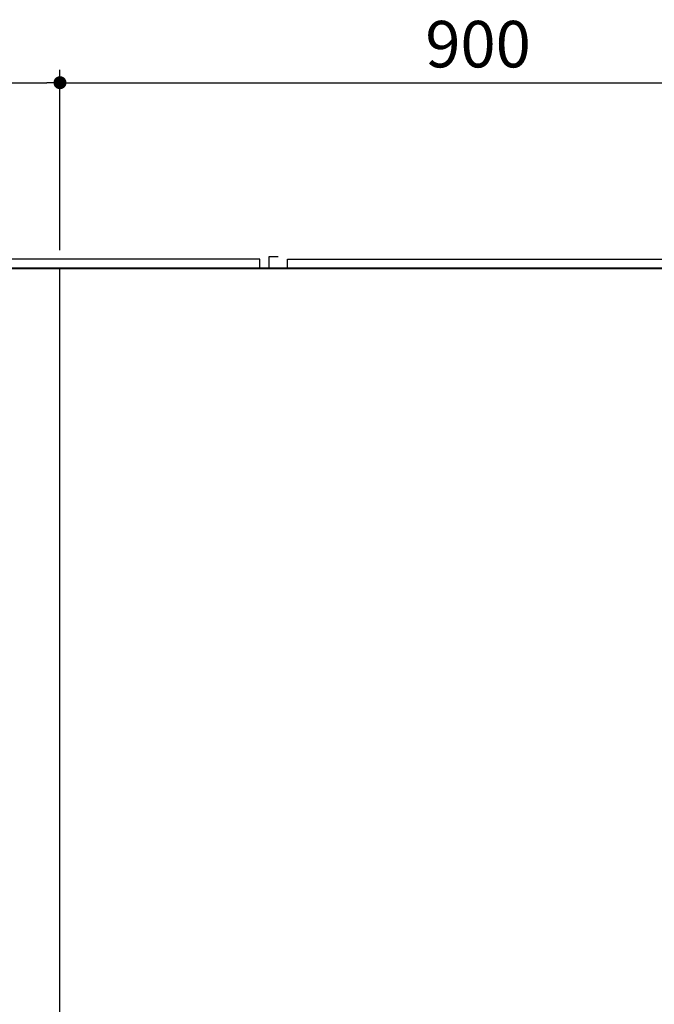
# Model space of a CAD drawing. Units: millimetres. Extents: x 111216 to 136656, y 142879 to 161918.
# Drawn here: x 121110 to 121793, y 156756 to 157815 of the extents above; entities that cross this region are included whole.
import ezdxf

# ---------------------------------------------------------------- set-up
doc = ezdxf.new("R2010")
doc.units = ezdxf.units.MM
doc.header["$LTSCALE"] = 40
doc.header["$MEASUREMENT"] = 0
doc.layers.get('DEFPOINTS').update_dxf_attribs({"color": 255})
doc.layers.add('DIM', color=1, linetype='Continuous')
doc.styles.get("Standard").update_dxf_attribs({"font": 'SIMPLEX.shx', "bigfont": 'EXTFONT.shx'})
doc.styles.add('STYLE1', font='romans.shx', dxfattribs={"width": 0.7, "bigfont": 'extfont.shx'})
doc.dimstyles.new('ISO-20', dxfattribs={"dimscale": 20, "dimtxt": 2.5, "dimasz": 0.7, "dimexe": 0.7, "dimexo": 1, "dimgap": 0.5, "dimtad": 1, "dimdec": 0, "dimdsep": 46, "dimtxsty": 'STYLE1', "dimblk": 'DOT', "dimcen": 2.5, "dimclrt": 7, "dimadec": 0, "dimazin": 0, "dimtfac": 1, "dimtdec": 0, "dimtix": 1, "dimtmove": 2, "dimatfit": 3, "dimfxl": 1, "dimarcsym": 0})

# ---------------------------------------------------------------- blocks, each defined once
blk = doc.blocks.new('_Dot')
at = {"color": 0, "linetype": 'ByBlock', "lineweight": -2}
blk.add_line((-0.5, 0), (-1, 0), dxfattribs=at)
at = {"color": 0, "linetype": 'ByBlock', "const_width": 0.5}
blk.add_lwpolyline([(-0.25, 0, 1), (0.25, 0, 1)], format="xyb", close=True, dxfattribs=at)
blk = doc.blocks.new('*D98')
at = {"layer": 'DEFPOINTS', "color": 0, "lineweight": 18}
for p in [(121153.6, 157747.3), (121153.6, 157606.1), (120253.6, 157557.3)]:
    blk.add_point(p, dxfattribs=at)
at = {"layer": 'DIM', "color": 0, "lineweight": -2}
for p, q in [((120253.6, 157577.3), (120253.6, 157761.3)), ((121153.6, 157626.1), (121153.6, 157761.3)), ((120267.6, 157747.3), (121139.6, 157747.3))]:
    blk.add_line(p, q, dxfattribs=at)
at = {"layer": 'DIM', "color": 0, "lineweight": -2, "xscale": 14, "yscale": 14, "zscale": 14, "rotation": 180}
blk.add_blockref('_Dot', (120253.6, 157747.3), dxfattribs=at)
at = {"layer": 'DIM', "color": 0, "lineweight": -2, "xscale": 14, "yscale": 14, "zscale": 14}
blk.add_blockref('_Dot', (121153.6, 157747.3), dxfattribs=at)
at = {"layer": 'DIM', "color": 7, "lineweight": 18, "insert": (120703.6, 157782.3), "char_height": 50, "attachment_point": 5}
blk.add_mtext('900', dxfattribs=at)
blk = doc.blocks.new('A$C3EE970B4')
at = {"color": 3}
for p, q in [((1140, 2210), (710, 2210)), ((1140, 2200), (1140, 2210)), ((1150, 2200), (1150, 2213)), ((1150, 2213), (1160, 2213)), ((1170, 2200), (1170, 2210)), ((1170, 2210), (1825, 2210)), ((925, 0), (925, 2200))]:
    blk.add_line(p, q, dxfattribs=at)
at = {"color": 5, "lineweight": 40}
blk.add_line((1850, 2200), (0, 2200), dxfattribs=at)
blk = doc.blocks.new('*D123')
at = {"layer": 'DEFPOINTS', "color": 0, "lineweight": 18}
for p in [(122053.6, 157747.3), (122053.6, 157557.3), (121153.6, 157547.3)]:
    blk.add_point(p, dxfattribs=at)
at = {"layer": 'DIM', "color": 0, "lineweight": -2}
for p, q in [((121153.6, 157567.3), (121153.6, 157761.3)), ((122053.6, 157577.3), (122053.6, 157761.3)), ((121167.6, 157747.3), (122039.6, 157747.3))]:
    blk.add_line(p, q, dxfattribs=at)
at = {"layer": 'DIM', "color": 0, "lineweight": -2, "xscale": 14, "yscale": 14, "zscale": 14, "rotation": 180}
blk.add_blockref('_Dot', (121153.6, 157747.3), dxfattribs=at)
at = {"layer": 'DIM', "color": 0, "lineweight": -2, "xscale": 14, "yscale": 14, "zscale": 14}
blk.add_blockref('_Dot', (122053.6, 157747.3), dxfattribs=at)
at = {"layer": 'DIM', "color": 7, "lineweight": 18, "insert": (121603.6, 157782.3), "char_height": 50, "attachment_point": 5}
blk.add_mtext('900', dxfattribs=at)

msp = doc.modelspace()

# ---------------------------------------------------------------- block references
at = {"lineweight": 18}
msp.add_blockref('A$C3EE970B4', (120228.6, 155347.3), dxfattribs=at)

# ---------------------------------------------------------------- dimensions: what is measured, and where the dimension line sits
at = {"layer": 'DIM', "lineweight": 18}
for base, p1, p2, picture, middle in [((121153.6, 157747.3), (120253.6, 157557.3), (121153.6, 157606.1), '*D98', (120703.6, 157782.3)), ((122053.6, 157747.3), (121153.6, 157547.3), (122053.6, 157557.3), '*D123', (121603.6, 157782.3))]:
    dim = msp.add_linear_dim(base=base, p1=p1, p2=p2, dimstyle='ISO-20', dxfattribs=at)
    dim.commit()
    dim.dimension.update_dxf_attribs({"geometry": picture, "text_midpoint": middle})

doc.saveas('drawing.dxf')
